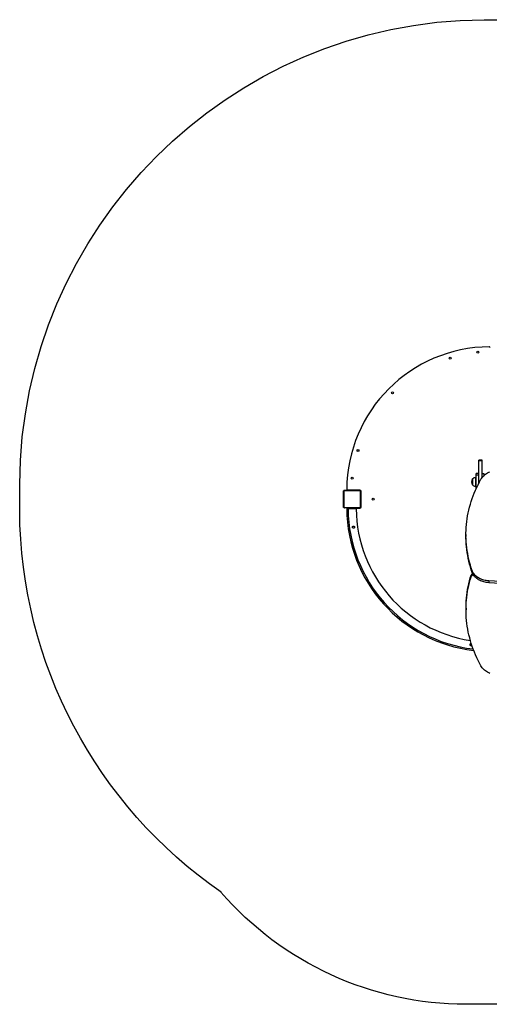
# Model space of a CAD drawing. Units: millimetres. Extents: x 0 to 461, y 0 to 456.
# Drawn here: x 0 to 218, y 0 to 456 of the extents above; entities that cross this region are included whole.
import ezdxf

# ---------------------------------------------------------------- set-up
doc = ezdxf.new("R2010")
doc.units = ezdxf.units.MM

# ---------------------------------------------------------------- blocks, each defined once
blk = doc.blocks.new('0102 2d')
at = {"color": 7, "linetype": 'Continuous', "lineweight": 25}
for p, q in [((214.15, 252.02), (212.65, 252.02)), ((212.65, 251.85), (212.65, 252.02)), ((212.65, 251.85), (214.15, 251.85)), ((212.65, 245.07), (212.65, 251.85)), ((214.15, 251.85), (214.15, 252.02)), ((214.15, 245.58), (214.15, 251.85)), ((209.75, 243.26), (209.75, 242.63)), ((209.75, 240.56), (209.75, 243.26)), ((209.75, 242.63), (209.75, 240.56)), ((211.45, 243.91), (211.13, 243.91)), ((212.65, 245.86), (211.45, 245.86)), ((211.45, 245.07), (211.45, 245.86)), ((212.65, 245.07), (211.45, 245.07)), ((211.45, 239.46), (211.45, 245.07)), ((212.65, 242.67), (212.65, 245.07)), ((212.65, 241.27), (212.65, 242.67)), ((215.15, 245.61), (214.15, 245.61)), ((214.15, 243.83), (214.15, 245.58)), ((215.15, 244.89), (215.15, 245.61)), ((150, 230.34), (150, 237.54)), ((150.07, 237.66), (150.07, 230.21)), ((157.72, 237.87), (150.28, 237.87)), ((150.4, 237.94), (157.6, 237.94)), ((157.6, 238.09), (151.82, 238.09)), ((152, 237.99), (152, 238.09)), ((156, 237.99), (152, 237.99)), ((153.2, 237.99), (153.2, 237.94)), ((154.8, 237.94), (154.8, 237.99)), ((156, 238.09), (156, 237.99)), ((157.93, 230.21), (157.93, 237.66)), ((158, 237.54), (158, 230.34)), ((158.15, 230.34), (158.15, 237.54)), ((211.13, 239.91), (211.45, 239.91)), ((211.45, 239.46), (211.76, 239.46)), ((211.45, 238.8), (211.45, 239.46)), ((158.05, 234.74), (158, 234.74)), ((158, 233.14), (158.05, 233.14)), ((158.05, 235.94), (158.15, 235.94)), ((158.05, 231.94), (158.05, 235.94)), ((150.28, 230.01), (157.72, 230.01)), ((157.6, 229.94), (150.4, 229.94)), ((151.82, 229.79), (152, 229.79)), ((152, 229.89), (152, 229.39)), ((152, 229.89), (156, 229.89)), ((156, 229.39), (152, 229.39)), ((153.2, 229.94), (153.2, 229.89)), ((154.8, 229.89), (154.8, 229.94)), ((156, 229.39), (156, 229.89)), ((156, 229.79), (157.6, 229.79)), ((158.15, 231.94), (158.05, 231.94)), ((206.72, 217.52), (206.72, 216.67)), ((209.62, 200.79), (209.62, 199.94)), ((209.11, 197.91), (209.11, 198.76)), ((217.24, 196.05), (217.24, 195.2)), ((206.76, 183.45), (206.76, 182.6)), ((208.55, 166.73), (209.03, 166.67)), ((209.01, 166.47), (209, 166.47)), ((209.09, 167.06), (209.02, 167.07)), ((209.02, 167.07), (209.1, 167.06)), ((209.09, 167.06), (209.19, 167.03))]:
    blk.add_line(p, q, dxfattribs=at)
at = {"color": 8, "linetype": 'Continuous', "lineweight": 25}
blk.add_line((211.13, 243.91), (211.13, 239.91), dxfattribs=at)
at = {"linetype": 'Continuous'}
blk.add_lwpolyline([(93.29, 51.92, -0.24478), (0, 228.62), (0, 240.82, -0.410998), (215.1, 455.94), (311.5, 455.94, -0.414214), (461.5, 305.94), (461.5, 150, -0.414214), (311.5, 0), (206.76, 0, -0.217983), (93.23, 51.96, -0.217983)], format="xyb", dxfattribs=at)
at = {"color": 7, "linetype": 'Continuous', "lineweight": 25, "flags": 128}
for points in [[(213.65, 243.12), (213.93, 243.54), (214.24, 243.95), (214.59, 244.34), (214.96, 244.72), (215.37, 245.09), (215.8, 245.43), (216.26, 245.76), (216.75, 246.07), (217.26, 246.37), (217.79, 246.64)], [(209.62, 200.79), (209.18, 202.1), (208.77, 203.42), (208.4, 204.74), (208.07, 206.06), (207.77, 207.39), (207.51, 208.73), (207.29, 210.07), (207.1, 211.41), (206.95, 212.75), (206.84, 214.1), (206.76, 215.44), (206.72, 216.79), (206.72, 218.14), (206.76, 219.49), (206.83, 220.83), (206.94, 222.18), (207.09, 223.52), (207.27, 224.86), (207.49, 226.2), (207.75, 227.54), (208.04, 228.87), (208.37, 230.2), (208.74, 231.52), (209.14, 232.84), (209.58, 234.15), (210.05, 235.45), (210.56, 236.75), (211.11, 238.04), (211.69, 239.32), (212.31, 240.6), (212.96, 241.87), (213.65, 243.12)], [(209.62, 199.94), (209.18, 201.25), (208.77, 202.57), (208.4, 203.89), (208.07, 205.22), (207.77, 206.55), (207.51, 207.88), (207.29, 209.22), (207.1, 210.56), (206.95, 211.9), (206.84, 213.25), (206.76, 214.6), (206.72, 215.94), (206.72, 216.67)], [(217.24, 196.05), (216.67, 196.11), (216.12, 196.19), (215.57, 196.3), (215.03, 196.43), (214.51, 196.59), (214, 196.77), (213.51, 196.97), (213.04, 197.2), (212.59, 197.44), (212.17, 197.71), (211.76, 197.99), (211.39, 198.3), (211.04, 198.61), (210.72, 198.95), (210.44, 199.29), (210.18, 199.65), (209.96, 200.02), (209.77, 200.4), (209.62, 200.79)], [(206.76, 183.45), (206.76, 183.99), (206.8, 185.34), (206.86, 186.7), (206.97, 188.05), (207.11, 189.4), (207.29, 190.75), (207.5, 192.09), (207.75, 193.43), (208.04, 194.77), (208.36, 196.1), (208.72, 197.43), (209.11, 198.76)], [(213.65, 156.68), (212.97, 157.95), (212.32, 159.22), (211.72, 160.51), (211.14, 161.8), (210.6, 163.1), (210.09, 164.4), (209.62, 165.71), (209.19, 167.03), (208.79, 168.35), (208.43, 169.68), (208.1, 171.02), (207.8, 172.35), (207.55, 173.69), (207.33, 175.04), (207.14, 176.39), (206.99, 177.73), (206.88, 179.09), (206.81, 180.44), (206.77, 181.79), (206.76, 183.14), (206.8, 184.5), (206.86, 185.85), (206.97, 187.2), (207.11, 188.55), (207.29, 189.9), (207.5, 191.24), (207.75, 192.58), (208.04, 193.92), (208.36, 195.26), (208.72, 196.58), (209.11, 197.91)], [(209.11, 197.91), (209.19, 198.09), (209.3, 198.27), (209.44, 198.43), (209.61, 198.58), (209.81, 198.71), (210.03, 198.82), (210.14, 198.86)], [(217.24, 195.2), (216.67, 195.26), (216.12, 195.34), (215.57, 195.45), (215.03, 195.59), (214.51, 195.74), (214, 195.92), (213.51, 196.13), (213.04, 196.35), (212.59, 196.6), (212.17, 196.86), (211.76, 197.15), (211.39, 197.45), (211.04, 197.76), (210.72, 198.1), (210.44, 198.44), (210.18, 198.8), (209.96, 199.17), (209.77, 199.55), (209.62, 199.94)], [(256, 196.2), (253.24, 196.02), (250.47, 195.87), (247.71, 195.74), (244.94, 195.63), (242.17, 195.56), (239.4, 195.51), (236.62, 195.48), (233.85, 195.49), (231.08, 195.52), (228.31, 195.57), (225.53, 195.65), (222.77, 195.76), (220, 195.89), (217.24, 196.05)], [(256, 195.35), (253.24, 195.17), (250.47, 195.02), (247.71, 194.89), (244.94, 194.79), (242.17, 194.71), (239.4, 194.66), (236.62, 194.64), (233.85, 194.64), (231.08, 194.67), (228.31, 194.72), (225.53, 194.8), (222.77, 194.91), (220, 195.04), (217.24, 195.2)], [(217.79, 153.17), (217.26, 153.44), (216.75, 153.73), (216.26, 154.04), (215.8, 154.37), (215.37, 154.72), (214.96, 155.09), (214.59, 155.47), (214.24, 155.86), (213.93, 156.27), (213.65, 156.68)]]:
    blk.add_lwpolyline(points, dxfattribs=at)
at = {"color": 7, "linetype": 'Continuous', "lineweight": 25}
for centre in [(212.25, 301.94), (199.43, 299.2), (172.7, 283.21), (156.71, 256.48), (154, 243.69), (163.75, 233.94)]:
    blk.add_circle(centre, 0.45, dxfattribs=at)
for centre, radius, start, end in [((217.9, 238.05), 66.4, 90.3178, 179.6881), ((217.53, 304.12), 0.32, 0, 90.3178), ((211.8, 241.91), 2.46, 146.6704, 213.3296), ((211.13, 242.11), 1.8, 90, 140.291), ((150.15, 237.53), 0.154, 123.5067, 178.3862), ((150.4, 237.78), 0.154, 91.6152, 146.4937), ((151.82, 238.41), 0.32, 179.6881, 270), ((157.6, 237.54), 0.55, 360, 90), ((157.6, 237.78), 0.154, 33.5072, 88.3838), ((157.85, 237.53), 0.154, 1.6169, 56.4902), ((211.13, 241.71), 1.8, 219.709, 270), ((150.15, 230.34), 0.154, 181.6137, 236.4934), ((150.4, 230.09), 0.154, 213.5058, 268.3852), ((151.82, 229.47), 0.32, 90, 180.3245), ((217.9, 229.84), 66.4, 180.3245, 263.4208), ((218, 229.94), 65.89, 180.4903, 263.0677), ((218, 229.94), 62.12, 180.5051, 261.432), ((157.6, 230.34), 0.55, 270, 360), ((157.6, 230.09), 0.154, 271.6158, 326.4932), ((157.85, 230.34), 0.154, 303.5097, 358.3831), ((210.48, 198.26), 1.45, 118.6926, 160.1312), ((209.02, 166.57), 0.5, 89.9208, 326.7676), ((217.35, 229.51), 63.59, 262.0239, 262.4495), ((209.02, 166.57), 0.1, 254.8943, 82.7058)]:
    blk.add_arc(centre, radius, start, end, dxfattribs=at)
for points, knots in [([(150, 237.54), (150, 237.57), (150, 237.62), (150.03, 237.7), (150.07, 237.77), (150.11, 237.82), (150.16, 237.86), (150.21, 237.9), (150.3, 237.93), (150.36, 237.94), (150.4, 237.94)], [0, 0, 0, 0, 0.143096, 0.299545, 0.405375, 0.489656, 0.574624, 0.683128, 0.78041, 1, 1, 1, 1]), ([(150.28, 237.87), (150.26, 237.87), (150.23, 237.87), (150.18, 237.85), (150.15, 237.83), (150.13, 237.81), (150.1, 237.78), (150.08, 237.75), (150.07, 237.7), (150.07, 237.68), (150.07, 237.66)], [0, 0, 0, 0, 0.244994, 0.340929, 0.437644, 0.508587, 0.579553, 0.675602, 0.836533, 1, 1, 1, 1]), ([(157.6, 237.94), (157.63, 237.94), (157.68, 237.93), (157.76, 237.91), (157.83, 237.87), (157.88, 237.83), (157.92, 237.78), (157.96, 237.73), (157.99, 237.64), (158, 237.58), (158, 237.54)], [0, 0, 0, 0, 0.1431, 0.299549, 0.40538, 0.489656, 0.574624, 0.683133, 0.780411, 1, 1, 1, 1]), ([(157.93, 237.66), (157.93, 237.68), (157.93, 237.71), (157.91, 237.76), (157.89, 237.79), (157.87, 237.81), (157.84, 237.83), (157.81, 237.85), (157.76, 237.87), (157.74, 237.87), (157.72, 237.87)], [0, 0, 0, 0, 0.244992, 0.340928, 0.437641, 0.508583, 0.579555, 0.675598, 0.836532, 1, 1, 1, 1]), ([(150.4, 229.94), (150.37, 229.94), (150.32, 229.94), (150.24, 229.97), (150.17, 230.01), (150.12, 230.05), (150.08, 230.1), (150.04, 230.15), (150.01, 230.24), (150, 230.3), (150, 230.34)], [0, 0, 0, 0, 0.1431, 0.299548, 0.40538, 0.489662, 0.574624, 0.683133, 0.780412, 1, 1, 1, 1]), ([(150.07, 230.21), (150.07, 230.19), (150.07, 230.17), (150.09, 230.12), (150.11, 230.09), (150.13, 230.07), (150.16, 230.04), (150.19, 230.02), (150.24, 230.01), (150.26, 230.01), (150.28, 230.01)], [0, 0, 0, 0, 0.244992, 0.340928, 0.437642, 0.508583, 0.579555, 0.675599, 0.836532, 1, 1, 1, 1]), ([(158, 230.34), (158, 230.31), (158, 230.26), (157.97, 230.17), (157.93, 230.11), (157.89, 230.06), (157.84, 230.02), (157.79, 229.98), (157.7, 229.95), (157.64, 229.94), (157.6, 229.94)], [0, 0, 0, 0, 0.143097, 0.299546, 0.40538, 0.489655, 0.574624, 0.683135, 0.78041, 1, 1, 1, 1]), ([(157.72, 230.01), (157.74, 230.01), (157.77, 230.01), (157.82, 230.03), (157.85, 230.05), (157.87, 230.07), (157.9, 230.1), (157.92, 230.13), (157.93, 230.17), (157.93, 230.2), (157.93, 230.21)], [0, 0, 0, 0, 0.244994, 0.340929, 0.437643, 0.508587, 0.579553, 0.675602, 0.836532, 1, 1, 1, 1]), ([(154.63, 221.46), (154.58, 221.46), (154.47, 221.45), (154.32, 221.36), (154.2, 221.24), (154.14, 221.09), (154.12, 220.92), (154.17, 220.75), (154.26, 220.61), (154.39, 220.51), (154.55, 220.46), (154.72, 220.46), (154.88, 220.52), (155.01, 220.62), (155.1, 220.77), (155.13, 220.91), (155.13, 221.05), (155.08, 221.19), (154.98, 221.33), (154.85, 221.42), (154.72, 221.46), (154.65, 221.46), (154.63, 221.46)], [0, 0, 0, 0, 0.052009, 0.103996, 0.156748, 0.210954, 0.264827, 0.316983, 0.368747, 0.42199, 0.476345, 0.529743, 0.581645, 0.633735, 0.687391, 0.741711, 0.772265, 0.824639, 0.876967, 0.930486, 0.98483, 1, 1, 1, 1]), ([(209.01, 166.47), (209.01, 166.47), (209.01, 166.47), (209.01, 166.49), (209.01, 166.52), (209.02, 166.55), (209.02, 166.58), (209.03, 166.61), (209.03, 166.64), (209.03, 166.66), (209.03, 166.67), (209.03, 166.67), (209.03, 166.67)], [0, 0, 0, 0, 0.107383, 0.214734, 0.322121, 0.429491, 0.536866, 0.64424, 0.751598, 0.858982, 0.966369, 1, 1, 1, 1])]:
    blk.add_open_spline(points, degree=3, knots=knots, dxfattribs=at)

msp = doc.modelspace()

# ---------------------------------------------------------------- block references
msp.add_blockref('0102 2d', (0, 0))

doc.saveas('drawing.dxf')
